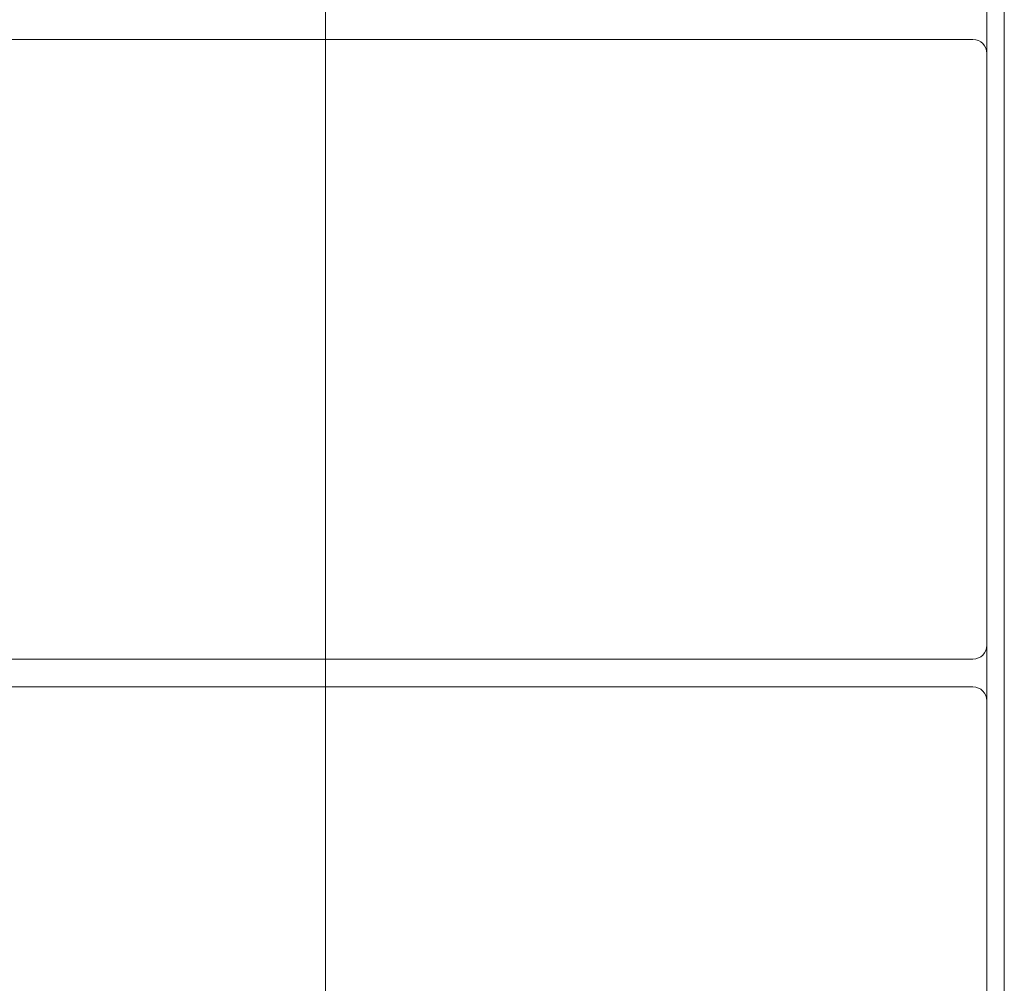
# Model space of a CAD drawing. Units: millimetres. Extents: x -1600 to 4640, y -2100 to 3640.
# Drawn here: x 836 to 977, y 93 to 232 of the extents above; entities that cross this region are included whole.
import ezdxf

# ---------------------------------------------------------------- set-up
doc = ezdxf.new("R2010")
doc.units = ezdxf.units.MM
doc.header["$MEASUREMENT"] = 0

msp = doc.modelspace()

# ---------------------------------------------------------------- linework, layer by layer
at = {"color": 0, "linetype": 'Continuous', "lineweight": 0}
for p, q in [((977.5, 975), (977.5, 45)), ((975, 227), (975, 235)), ((880, 233), (880, 229)), ((47, 229), (973, 229)), ((880, 229), (880, 140)), ((975, 227), (975, 142)), ((975, 134), (975, 142)), ((973, 140), (47, 140)), ((880, 140), (880, 136)), ((47, 136), (973, 136)), ((880, 136), (880, 135)), ((880, 50), (880, 135)), ((975, 134), (975, 49))]:
    msp.add_line(p, q, dxfattribs=at)
for centre, start, end in [((973, 227), 0, 90), ((973, 142), 270, 360), ((973, 134), 0, 90)]:
    msp.add_arc(centre, 2, start, end, dxfattribs=at)

doc.saveas('drawing.dxf')
